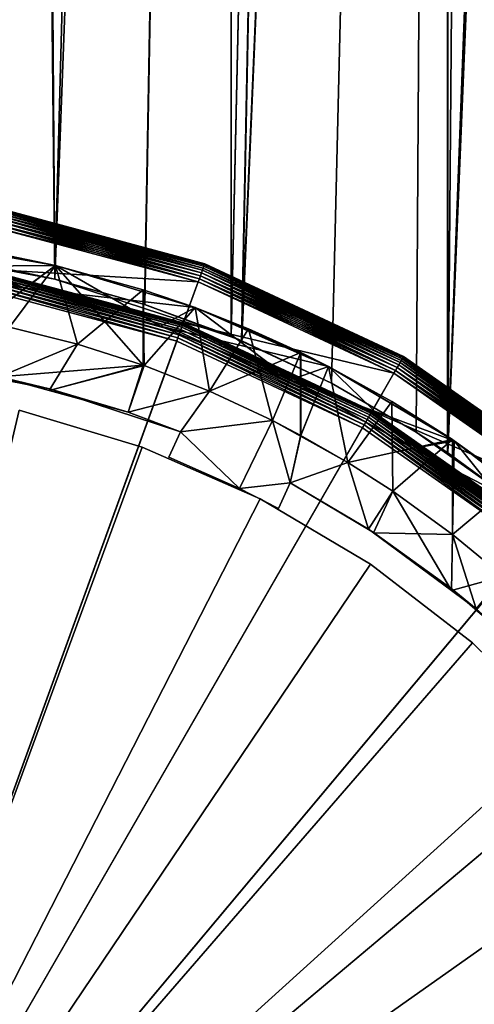
# Model space of a CAD drawing. Extents: x -30 to 30, y -92.7 to -2.5.
# Drawn here: x 2.5 to 7.2, y -67.9 to -57.8 of the extents above; entities that cross this region are included whole.
import ezdxf

# ---------------------------------------------------------------- set-up
doc = ezdxf.new("R2010")
doc.units = 0
for name, color, linetype in [('L1', 7, 'CONTINUOUS'), ('L3', 7, 'CONTINUOUS'), ('L4', 7, 'CONTINUOUS'), ('L7', 7, 'CONTINUOUS')]:
    doc.layers.add(name, color=color, linetype=linetype)

msp = doc.modelspace()

# ---------------------------------------------------------------- linework, layer by layer
at = {"layer": 'L1', "color": 7}
for points in [[(2.895474, -60.44279, 16.49784), (2.536415, -11.8, 16.55684), (2.382197, -60.34725, 16.56798)], [(2.382197, -60.34725, 16.56798), (2.536415, -11.8, 16.55684), (2.383055, -11.8, 16.57244)], [(2.383773, -60.33128, -16.57951), (2.383055, -11.8, -16.57244), (2.895474, -60.44279, -16.49784)], [(2.895474, -60.44279, -16.49784), (2.383055, -11.8, -16.57244), (2.536415, -11.8, -16.55684)], [(2.895474, -60.44279, -16.49784), (2.536415, -11.8, -16.55684), (4.19843, -11.8, -16.21529)], [(2.895474, -60.44279, 16.49784), (4.19843, -11.8, 16.21529), (2.536415, -11.8, 16.55684)], [(4.19843, -11.8, -16.21529), (4.713436, -11.8, -16.05371), (2.895474, -60.44279, -16.49784)], [(4.713436, -11.8, -16.05371), (3.821661, -60.70361, -16.3082), (2.895474, -60.44279, -16.49784)], [(4.713436, -11.8, 16.05371), (4.19843, -11.8, 16.21529), (2.895474, -60.44279, 16.49784)], [(2.895474, -60.44279, 16.49784), (3.825057, -60.70471, 16.3074), (4.713436, -11.8, 16.05371)], [(4.713436, -11.8, -16.05371), (4.71902, -61.03306, -16.07151), (3.821661, -60.70361, -16.3082)], [(4.713436, -11.8, 16.05371), (3.825057, -60.70471, 16.3074), (4.718209, -61.03758, 16.06848)], [(5.817363, -11.8, -15.70735), (4.71902, -61.03306, -16.07151), (4.713436, -11.8, -16.05371)], [(4.713436, -11.8, 16.05371), (4.718209, -61.03758, 16.06848), (5.817363, -11.8, 15.70735)], [(5.817363, -11.8, 15.70735), (4.718209, -61.03758, 16.06848), (4.827726, -61.0784, 16.03919)], [(5.817363, -11.8, -15.70735), (4.825666, -61.08282, -16.03638), (4.71902, -61.03306, -16.07151)], [(6.951476, -11.8, -15.22066), (5.756985, -61.51742, -15.72958), (4.825666, -61.08282, -16.03638)], [(6.951476, -11.8, -15.22066), (4.825666, -61.08282, -16.03638), (5.817363, -11.8, -15.70735)], [(5.817363, -11.8, 15.70735), (4.827726, -61.0784, 16.03919), (6.951476, -11.8, 15.22066)], [(6.951476, -11.8, 15.22066), (4.827726, -61.0784, 16.03919), (5.754274, -61.516, 15.73057)], [(6.951476, -11.8, 15.22066), (5.754274, -61.516, 15.73057), (6.630067, -62.02134, 15.38196)], [(6.630067, -62.02134, -15.38196), (5.756985, -61.51742, -15.72958), (6.951476, -11.8, -15.22066)], [(6.951476, -11.8, -15.22066), (6.954835, -62.24986, -15.22916), (6.630067, -62.02134, -15.38196)], [(6.958202, -62.23631, 15.23634), (6.951476, -11.8, 15.22066), (6.630067, -62.02134, 15.38196)], [(7.376602, -11.8, -15.03823), (7.624058, -62.72075, -14.9143), (6.951476, -11.8, -15.22066)], [(6.951476, -11.8, -15.22066), (7.624058, -62.72075, -14.9143), (6.954835, -62.24986, -15.22916)], [(6.958202, -62.23631, 15.23634), (7.376602, -11.8, 15.03823), (6.951476, -11.8, 15.22066)], [(8.860148, -11.8, 14.21479), (7.376602, -11.8, 15.03823), (6.958202, -62.23631, 15.23634)], [(8.860148, -11.8, 14.21479), (6.958202, -62.23631, 15.23634), (9.049949, -11.8, 14.08269)], [(9.049949, -11.8, 14.08269), (6.958202, -62.23631, 15.23634), (7.624446, -62.72105, 14.9141)], [(2.383773, -60.33128, -16.57951), (2.895474, -60.44279, 16.49784), (2.382197, -60.34725, 16.56798)], [(2.895474, -60.44279, -16.49784), (2.895474, -60.44279, 16.49784), (2.383773, -60.33128, -16.57951)], [(2.895474, -60.44279, -16.49784), (3.821661, -60.70361, -16.3082), (4.718209, -61.03758, 16.06848)], [(4.718209, -61.03758, 16.06848), (3.825057, -60.70471, 16.3074), (2.895474, -60.44279, -16.49784)], [(2.895474, -60.44279, -16.49784), (3.825057, -60.70471, 16.3074), (2.895474, -60.44279, 16.49784)], [(4.718209, -61.03758, 16.06848), (3.821661, -60.70361, -16.3082), (4.71902, -61.03306, -16.07151)], [(4.718209, -61.03758, 16.06848), (4.71902, -61.03306, -16.07151), (4.827726, -61.0784, 16.03919)], [(4.827726, -61.0784, 16.03919), (4.71902, -61.03306, -16.07151), (4.825666, -61.08282, -16.03638)], [(4.827726, -61.0784, 16.03919), (4.825666, -61.08282, -16.03638), (5.754274, -61.516, 15.73057)], [(5.754274, -61.516, 15.73057), (4.825666, -61.08282, -16.03638), (5.756985, -61.51742, -15.72958)], [(5.754274, -61.516, 15.73057), (5.756985, -61.51742, -15.72958), (6.630067, -62.02134, 15.38196)], [(6.630067, -62.02134, 15.38196), (5.756985, -61.51742, -15.72958), (6.630067, -62.02134, -15.38196)], [(6.954835, -62.24986, -15.22916), (6.958202, -62.23631, 15.23634), (6.630067, -62.02134, 15.38196)], [(6.630067, -62.02134, 15.38196), (6.630067, -62.02134, -15.38196), (6.954835, -62.24986, -15.22916)], [(6.954835, -62.24986, -15.22916), (7.624446, -62.72105, 14.9141), (6.958202, -62.23631, 15.23634)], [(7.624058, -62.72075, -14.9143), (7.624446, -62.72105, 14.9141), (6.954835, -62.24986, -15.22916)]]:
    msp.add_3dface(points, dxfattribs=at)
at = {"layer": 'L3', "color": 7}
for points in [[(4.430258, -60.32797, 16.82144), (2.24502, -59.76786, 16.79679), (2.249301, -59.74358, 16.82144)], [(4.421827, -60.35113, 230.7032), (2.249301, -59.74358, 230.6785), (2.24502, -59.76786, 230.7032)], [(4.437097, -60.30918, 16.85), (2.249301, -59.74358, 16.82144), (2.252773, -59.72389, 16.85)], [(4.430258, -60.32797, 230.6785), (2.252773, -59.72389, 230.65), (2.249301, -59.74358, 230.6785)], [(4.437097, -60.30918, 16.85), (4.430258, -60.32797, 16.82144), (2.249301, -59.74358, 16.82144)], [(4.421827, -60.35113, 230.7032), (4.430258, -60.32797, 230.6785), (2.249301, -59.74358, 230.6785)], [(4.442137, -60.29533, 16.8816), (2.252773, -59.72389, 16.85), (2.255332, -59.70938, 16.8816)], [(4.437097, -60.30918, 230.65), (2.255332, -59.70938, 230.6184), (2.252773, -59.72389, 230.65)], [(4.442137, -60.29533, 16.8816), (4.437097, -60.30918, 16.85), (2.252773, -59.72389, 16.85)], [(4.430258, -60.32797, 230.6785), (4.437097, -60.30918, 230.65), (2.252773, -59.72389, 230.65)], [(4.445223, -60.28685, 16.91527), (2.255332, -59.70938, 16.8816), (2.256899, -59.70049, 16.91527)], [(4.442137, -60.29533, 230.6184), (2.256899, -59.70049, 230.5847), (2.255332, -59.70938, 230.6184)], [(4.445223, -60.28685, 16.91527), (4.442137, -60.29533, 16.8816), (2.255332, -59.70938, 16.8816)], [(4.437097, -60.30918, 230.65), (4.442137, -60.29533, 230.6184), (2.255332, -59.70938, 230.6184)], [(4.446262, -60.284, 16.95), (2.256899, -59.70049, 16.91527), (2.257426, -59.6975, 16.95)], [(4.445223, -60.28685, 230.5847), (2.257426, -59.6975, 230.55), (2.256899, -59.70049, 230.5847)], [(4.446262, -60.284, 16.95), (4.445223, -60.28685, 16.91527), (2.256899, -59.70049, 16.91527)], [(4.442137, -60.29533, 230.6184), (4.445223, -60.28685, 230.5847), (2.256899, -59.70049, 230.5847)], [(2.257426, -59.6975, 16.95), (2.257426, -59.6975, 230.55), (4.446262, -60.284, 230.55)], [(2.257426, -59.6975, 16.95), (4.446262, -60.284, 230.55), (4.446262, -60.284, 16.95)], [(4.445223, -60.28685, 230.5847), (4.446262, -60.284, 230.55), (2.257426, -59.6975, 230.55)], [(4.389736, -60.4393, 16.75304), (2.222697, -59.89446, 16.75), (2.228727, -59.86026, 16.75304)], [(4.377858, -60.47193, 230.75), (2.228727, -59.86026, 230.747), (2.222697, -59.89446, 230.75)], [(4.401254, -60.40766, 16.76206), (2.228727, -59.86026, 16.75304), (2.234575, -59.8271, 16.76206)], [(4.389736, -60.4393, 230.747), (2.234575, -59.8271, 230.7379), (2.228727, -59.86026, 230.747)], [(4.401254, -60.40766, 16.76206), (4.389736, -60.4393, 16.75304), (2.228727, -59.86026, 16.75304)], [(4.377858, -60.47193, 230.75), (4.389736, -60.4393, 230.747), (2.228727, -59.86026, 230.747)], [(4.41206, -60.37797, 16.77679), (2.234575, -59.8271, 16.76206), (2.240062, -59.79598, 16.77679)], [(4.401254, -60.40766, 230.7379), (2.240062, -59.79598, 230.7232), (2.234575, -59.8271, 230.7379)], [(4.41206, -60.37797, 16.77679), (4.401254, -60.40766, 16.76206), (2.234575, -59.8271, 16.76206)], [(4.389736, -60.4393, 230.747), (4.401254, -60.40766, 230.7379), (2.234575, -59.8271, 230.7379)], [(4.421827, -60.35113, 16.79679), (2.240062, -59.79598, 16.77679), (2.24502, -59.76786, 16.79679)], [(4.41206, -60.37797, 230.7232), (2.24502, -59.76786, 230.7032), (2.240062, -59.79598, 230.7232)], [(4.421827, -60.35113, 16.79679), (4.41206, -60.37797, 16.77679), (2.240062, -59.79598, 16.77679)], [(4.401254, -60.40766, 230.7379), (4.41206, -60.37797, 230.7232), (2.240062, -59.79598, 230.7232)], [(4.430258, -60.32797, 16.82144), (4.421827, -60.35113, 16.79679), (2.24502, -59.76786, 16.79679)], [(4.41206, -60.37797, 230.7232), (4.421827, -60.35113, 230.7032), (2.24502, -59.76786, 230.7032)], [(2.222697, -59.89446, 16.75), (4.377858, -60.47193, 16.75), (0, -72.5, 16.75)], [(2.144555, -60.33763, 230.75), (4.377858, -60.47193, 230.75), (2.222697, -59.89446, 230.75)], [(4.389736, -60.4393, 16.75304), (4.377858, -60.47193, 16.75), (2.222697, -59.89446, 16.75)], [(4.207945, -60.93876, 230.9785), (2.139902, -60.36401, 230.95), (2.13643, -60.3837, 230.9785)], [(4.214785, -60.91997, 230.95), (2.142461, -60.3495, 230.9184), (2.139902, -60.36401, 230.95)], [(4.207945, -60.93876, 230.9785), (4.214785, -60.91997, 230.95), (2.139902, -60.36401, 230.95)], [(4.219824, -60.90613, 230.9184), (2.144027, -60.34062, 230.8847), (2.142461, -60.3495, 230.9184)], [(4.214785, -60.91997, 230.95), (4.219824, -60.90613, 230.9184), (2.142461, -60.3495, 230.9184)], [(4.222909, -60.89765, 230.8847), (2.144555, -60.33763, 230.85), (2.144027, -60.34062, 230.8847)], [(4.219824, -60.90613, 230.9184), (4.222909, -60.89765, 230.8847), (2.144027, -60.34062, 230.8847)], [(4.223949, -60.89479, 230.75), (4.377858, -60.47193, 230.75), (2.144555, -60.33763, 230.75)], [(2.144555, -60.33763, 230.75), (2.144555, -60.33763, 230.85), (4.223949, -60.89479, 230.85)], [(2.144555, -60.33763, 230.75), (4.223949, -60.89479, 230.85), (4.223949, -60.89479, 230.75)], [(4.222909, -60.89765, 230.8847), (4.223949, -60.89479, 230.85), (2.144555, -60.33763, 230.85)], [(6.464279, -61.30354, 16.79679), (4.41206, -60.37797, 16.77679), (4.421827, -60.35113, 16.79679)], [(6.45, -61.32827, 230.7232), (4.421827, -60.35113, 230.7032), (4.41206, -60.37797, 230.7232)], [(6.476604, -61.28219, 16.82144), (4.421827, -60.35113, 16.79679), (4.430258, -60.32797, 16.82144)], [(6.464279, -61.30354, 230.7032), (4.430258, -60.32797, 230.6785), (4.421827, -60.35113, 230.7032)], [(6.476604, -61.28219, 16.82144), (6.464279, -61.30354, 16.79679), (4.421827, -60.35113, 16.79679)], [(6.45, -61.32827, 230.7232), (6.464279, -61.30354, 230.7032), (4.421827, -60.35113, 230.7032)], [(6.486603, -61.26488, 16.85), (4.430258, -60.32797, 16.82144), (4.437097, -60.30918, 16.85)], [(6.476604, -61.28219, 230.6785), (4.437097, -60.30918, 230.65), (4.430258, -60.32797, 230.6785)], [(6.486603, -61.26488, 16.85), (6.476604, -61.28219, 16.82144), (4.430258, -60.32797, 16.82144)], [(6.464279, -61.30354, 230.7032), (6.476604, -61.28219, 230.6785), (4.430258, -60.32797, 230.6785)], [(6.493969, -61.25212, 16.8816), (4.437097, -60.30918, 16.85), (4.442137, -60.29533, 16.8816)], [(6.486603, -61.26488, 230.65), (4.442137, -60.29533, 230.6184), (4.437097, -60.30918, 230.65)], [(6.493969, -61.25212, 16.8816), (6.486603, -61.26488, 16.85), (4.437097, -60.30918, 16.85)], [(6.476604, -61.28219, 230.6785), (6.486603, -61.26488, 230.65), (4.437097, -60.30918, 230.65)], [(6.498481, -61.2443, 16.91527), (4.442137, -60.29533, 16.8816), (4.445223, -60.28685, 16.91527)], [(6.493969, -61.25212, 230.6184), (4.445223, -60.28685, 230.5847), (4.442137, -60.29533, 230.6184)], [(6.498481, -61.2443, 16.91527), (6.493969, -61.25212, 16.8816), (4.442137, -60.29533, 16.8816)], [(6.486603, -61.26488, 230.65), (6.493969, -61.25212, 230.6184), (4.442137, -60.29533, 230.6184)], [(6.5, -61.24167, 16.95), (4.445223, -60.28685, 16.91527), (4.446262, -60.284, 16.95)], [(6.498481, -61.2443, 230.5847), (4.446262, -60.284, 230.55), (4.445223, -60.28685, 230.5847)], [(6.5, -61.24167, 16.95), (6.498481, -61.2443, 16.91527), (4.445223, -60.28685, 16.91527)], [(6.493969, -61.25212, 230.6184), (6.498481, -61.2443, 230.5847), (4.445223, -60.28685, 230.5847)], [(4.446262, -60.284, 16.95), (4.446262, -60.284, 230.55), (6.5, -61.24167, 230.55)], [(4.446262, -60.284, 16.95), (6.5, -61.24167, 230.55), (6.5, -61.24167, 16.95)], [(6.498481, -61.2443, 230.5847), (6.5, -61.24167, 230.55), (4.446262, -60.284, 230.55)], [(0, -72.5, 16.75), (4.377858, -60.47193, 16.75), (6.4, -61.41488, 16.75)], [(4.167423, -61.0501, 231.047), (2.121704, -60.46722, 231.0379), (2.115856, -60.50038, 231.047)], [(4.17894, -61.01846, 231.0379), (2.12719, -60.4361, 231.0232), (2.121704, -60.46722, 231.0379)], [(4.167423, -61.0501, 231.047), (4.17894, -61.01846, 231.0379), (2.121704, -60.46722, 231.0379)], [(4.189747, -60.98877, 231.0232), (2.132149, -60.40798, 231.0032), (2.12719, -60.4361, 231.0232)], [(4.17894, -61.01846, 231.0379), (4.189747, -60.98877, 231.0232), (2.12719, -60.4361, 231.0232)], [(4.199514, -60.96193, 231.0032), (2.13643, -60.3837, 230.9785), (2.132149, -60.40798, 231.0032)], [(4.189747, -60.98877, 231.0232), (4.199514, -60.96193, 231.0032), (2.132149, -60.40798, 231.0032)], [(4.199514, -60.96193, 231.0032), (4.207945, -60.93876, 230.9785), (2.13643, -60.3837, 230.9785)], [(4.223949, -60.89479, 230.75), (6.4, -61.41488, 230.75), (4.377858, -60.47193, 230.75)], [(6.417365, -61.3848, 16.75304), (4.377858, -60.47193, 16.75), (4.389736, -60.4393, 16.75304)], [(6.4, -61.41488, 230.75), (4.389736, -60.4393, 230.747), (4.377858, -60.47193, 230.75)], [(6.417365, -61.3848, 16.75304), (6.4, -61.41488, 16.75), (4.377858, -60.47193, 16.75)], [(6.434202, -61.35564, 16.76206), (4.389736, -60.4393, 16.75304), (4.401254, -60.40766, 16.76206)], [(6.417365, -61.3848, 230.747), (4.401254, -60.40766, 230.7379), (4.389736, -60.4393, 230.747)], [(6.434202, -61.35564, 16.76206), (6.417365, -61.3848, 16.75304), (4.389736, -60.4393, 16.75304)], [(6.4, -61.41488, 230.75), (6.417365, -61.3848, 230.747), (4.389736, -60.4393, 230.747)], [(6.45, -61.32827, 16.77679), (4.401254, -60.40766, 16.76206), (4.41206, -60.37797, 16.77679)], [(6.434202, -61.35564, 230.7379), (4.41206, -60.37797, 230.7232), (4.401254, -60.40766, 230.7379)], [(6.45, -61.32827, 16.77679), (6.434202, -61.35564, 16.76206), (4.401254, -60.40766, 16.76206)], [(6.417365, -61.3848, 230.747), (6.434202, -61.35564, 230.7379), (4.401254, -60.40766, 230.7379)], [(6.464279, -61.30354, 16.79679), (6.45, -61.32827, 16.77679), (4.41206, -60.37797, 16.77679)], [(6.434202, -61.35564, 230.7379), (6.45, -61.32827, 230.7232), (4.41206, -60.37797, 230.7232)], [(4.155545, -61.08274, 231.05), (2.109825, -60.53459, 231.05), (0, -72.5, 231.05)], [(4.155545, -61.08274, 231.05), (2.115856, -60.50038, 231.047), (2.109825, -60.53459, 231.05)], [(4.155545, -61.08274, 231.05), (4.167423, -61.0501, 231.047), (2.115856, -60.50038, 231.047)], [(6.125, -61.89119, 231.0232), (4.199514, -60.96193, 231.0032), (4.189747, -60.98877, 231.0232)], [(6.139279, -61.86646, 231.0032), (4.207945, -60.93876, 230.9785), (4.199514, -60.96193, 231.0032)], [(6.125, -61.89119, 231.0232), (6.139279, -61.86646, 231.0032), (4.199514, -60.96193, 231.0032)], [(6.151604, -61.84511, 230.9785), (4.214785, -60.91997, 230.95), (4.207945, -60.93876, 230.9785)], [(6.139279, -61.86646, 231.0032), (6.151604, -61.84511, 230.9785), (4.207945, -60.93876, 230.9785)], [(6.161603, -61.82779, 230.95), (4.219824, -60.90613, 230.9184), (4.214785, -60.91997, 230.95)], [(6.151604, -61.84511, 230.9785), (6.161603, -61.82779, 230.95), (4.214785, -60.91997, 230.95)], [(6.168969, -61.81503, 230.9184), (4.222909, -60.89765, 230.8847), (4.219824, -60.90613, 230.9184)], [(6.161603, -61.82779, 230.95), (6.168969, -61.81503, 230.9184), (4.219824, -60.90613, 230.9184)], [(6.173481, -61.80722, 230.8847), (4.223949, -60.89479, 230.85), (4.222909, -60.89765, 230.8847)], [(6.168969, -61.81503, 230.9184), (6.173481, -61.80722, 230.8847), (4.222909, -60.89765, 230.8847)], [(6.175, -61.80459, 230.75), (6.4, -61.41488, 230.75), (4.223949, -60.89479, 230.75)], [(4.223949, -60.89479, 230.75), (4.223949, -60.89479, 230.85), (6.175, -61.80459, 230.85)], [(4.223949, -60.89479, 230.75), (6.175, -61.80459, 230.85), (6.175, -61.80459, 230.75)], [(6.173481, -61.80722, 230.8847), (6.175, -61.80459, 230.85), (4.223949, -60.89479, 230.85)], [(0, -72.5, 231.05), (6.075, -61.97779, 231.05), (4.155545, -61.08274, 231.05)], [(6.075, -61.97779, 231.05), (4.167423, -61.0501, 231.047), (4.155545, -61.08274, 231.05)], [(6.092365, -61.94771, 231.047), (4.17894, -61.01846, 231.0379), (4.167423, -61.0501, 231.047)], [(6.075, -61.97779, 231.05), (6.092365, -61.94771, 231.047), (4.167423, -61.0501, 231.047)], [(6.109202, -61.91855, 231.0379), (4.189747, -60.98877, 231.0232), (4.17894, -61.01846, 231.0379)], [(6.092365, -61.94771, 231.047), (6.109202, -61.91855, 231.0379), (4.17894, -61.01846, 231.0379)], [(6.109202, -61.91855, 231.0379), (6.125, -61.89119, 231.0232), (4.189747, -60.98877, 231.0232)], [(8.326163, -62.57727, 16.82144), (6.464279, -61.30354, 16.79679), (6.476604, -61.28219, 16.82144)], [(8.310316, -62.59615, 230.7032), (6.476604, -61.28219, 230.6785), (6.464279, -61.30354, 230.7032)], [(8.339016, -62.56195, 16.85), (6.476604, -61.28219, 16.82144), (6.486603, -61.26488, 16.85)], [(8.326163, -62.57727, 230.6785), (6.486603, -61.26488, 230.65), (6.476604, -61.28219, 230.6785)], [(8.339016, -62.56195, 16.85), (8.326163, -62.57727, 16.82144), (6.476604, -61.28219, 16.82144)], [(8.310316, -62.59615, 230.7032), (8.326163, -62.57727, 230.6785), (6.476604, -61.28219, 230.6785)], [(8.348486, -62.55066, 16.8816), (6.486603, -61.26488, 16.85), (6.493969, -61.25212, 16.8816)], [(8.339016, -62.56195, 230.65), (6.493969, -61.25212, 230.6184), (6.486603, -61.26488, 230.65)], [(8.348486, -62.55066, 16.8816), (8.339016, -62.56195, 16.85), (6.486603, -61.26488, 16.85)], [(8.326163, -62.57727, 230.6785), (8.339016, -62.56195, 230.65), (6.486603, -61.26488, 230.65)], [(8.354286, -62.54375, 16.91527), (6.493969, -61.25212, 16.8816), (6.498481, -61.2443, 16.91527)], [(8.348486, -62.55066, 230.6184), (6.498481, -61.2443, 230.5847), (6.493969, -61.25212, 230.6184)], [(8.354286, -62.54375, 16.91527), (8.348486, -62.55066, 16.8816), (6.493969, -61.25212, 16.8816)], [(8.339016, -62.56195, 230.65), (8.348486, -62.55066, 230.6184), (6.493969, -61.25212, 230.6184)], [(8.356239, -62.54143, 16.95), (6.498481, -61.2443, 16.91527), (6.5, -61.24167, 16.95)], [(8.354286, -62.54375, 230.5847), (6.5, -61.24167, 230.55), (6.498481, -61.2443, 230.5847)], [(8.356239, -62.54143, 16.95), (8.354286, -62.54375, 16.91527), (6.498481, -61.2443, 16.91527)], [(8.348486, -62.55066, 230.6184), (8.354286, -62.54375, 230.5847), (6.498481, -61.2443, 230.5847)], [(6.5, -61.24167, 16.95), (6.5, -61.24167, 230.55), (8.356239, -62.54143, 230.55)], [(6.5, -61.24167, 16.95), (8.356239, -62.54143, 230.55), (8.356239, -62.54143, 16.95)], [(8.354286, -62.54375, 230.5847), (8.356239, -62.54143, 230.55), (6.5, -61.24167, 230.55)], [(8.250006, -62.66803, 16.75304), (6.4, -61.41488, 16.75), (6.417365, -61.3848, 16.75304)], [(8.227682, -62.69463, 230.75), (6.417365, -61.3848, 230.747), (6.4, -61.41488, 230.75)], [(8.27165, -62.64223, 16.76206), (6.417365, -61.3848, 16.75304), (6.434202, -61.35564, 16.76206)], [(8.250006, -62.66803, 230.747), (6.434202, -61.35564, 230.7379), (6.417365, -61.3848, 230.747)], [(8.27165, -62.64223, 16.76206), (8.250006, -62.66803, 16.75304), (6.417365, -61.3848, 16.75304)], [(8.227682, -62.69463, 230.75), (8.250006, -62.66803, 230.747), (6.417365, -61.3848, 230.747)], [(8.29196, -62.61802, 16.77679), (6.434202, -61.35564, 16.76206), (6.45, -61.32827, 16.77679)], [(8.27165, -62.64223, 230.7379), (6.45, -61.32827, 230.7232), (6.434202, -61.35564, 230.7379)], [(8.29196, -62.61802, 16.77679), (8.27165, -62.64223, 16.76206), (6.434202, -61.35564, 16.76206)], [(8.250006, -62.66803, 230.747), (8.27165, -62.64223, 230.7379), (6.434202, -61.35564, 230.7379)], [(8.310316, -62.59615, 16.79679), (6.45, -61.32827, 16.77679), (6.464279, -61.30354, 16.79679)], [(8.29196, -62.61802, 230.7232), (6.464279, -61.30354, 230.7032), (6.45, -61.32827, 230.7232)], [(8.310316, -62.59615, 16.79679), (8.29196, -62.61802, 16.77679), (6.45, -61.32827, 16.77679)], [(8.27165, -62.64223, 230.7379), (8.29196, -62.61802, 230.7232), (6.45, -61.32827, 230.7232)], [(8.326163, -62.57727, 16.82144), (8.310316, -62.59615, 16.79679), (6.464279, -61.30354, 16.79679)], [(8.29196, -62.61802, 230.7232), (8.310316, -62.59615, 230.7032), (6.464279, -61.30354, 230.7032)], [(0, -72.5, 16.75), (6.4, -61.41488, 16.75), (8.227682, -62.69463, 16.75)], [(6.175, -61.80459, 230.75), (8.227682, -62.69463, 230.75), (6.4, -61.41488, 230.75)], [(8.250006, -62.66803, 16.75304), (8.227682, -62.69463, 16.75), (6.4, -61.41488, 16.75)], [(7.853839, -63.14016, 231.0379), (6.125, -61.89119, 231.0232), (6.109202, -61.91855, 231.0379)], [(7.874148, -63.11595, 231.0232), (6.139279, -61.86646, 231.0032), (6.125, -61.89119, 231.0232)], [(7.853839, -63.14016, 231.0379), (7.874148, -63.11595, 231.0232), (6.125, -61.89119, 231.0232)], [(7.892504, -63.09408, 231.0032), (6.151604, -61.84511, 230.9785), (6.139279, -61.86646, 231.0032)], [(7.874148, -63.11595, 231.0232), (7.892504, -63.09408, 231.0032), (6.139279, -61.86646, 231.0032)], [(7.90835, -63.07519, 230.9785), (6.161603, -61.82779, 230.95), (6.151604, -61.84511, 230.9785)], [(7.892504, -63.09408, 231.0032), (7.90835, -63.07519, 230.9785), (6.151604, -61.84511, 230.9785)], [(7.921204, -63.05987, 230.95), (6.168969, -61.81503, 230.9184), (6.161603, -61.82779, 230.95)], [(7.90835, -63.07519, 230.9785), (7.921204, -63.05987, 230.95), (6.161603, -61.82779, 230.95)], [(7.930674, -63.04859, 230.9184), (6.173481, -61.80722, 230.8847), (6.168969, -61.81503, 230.9184)], [(7.921204, -63.05987, 230.95), (7.930674, -63.04859, 230.9184), (6.168969, -61.81503, 230.9184)], [(7.936474, -63.04168, 230.8847), (6.175, -61.80459, 230.85), (6.173481, -61.80722, 230.8847)], [(7.930674, -63.04859, 230.9184), (7.936474, -63.04168, 230.8847), (6.173481, -61.80722, 230.8847)], [(7.938427, -63.03935, 230.75), (8.227682, -62.69463, 230.75), (6.175, -61.80459, 230.75)], [(6.175, -61.80459, 230.75), (6.175, -61.80459, 230.85), (7.938427, -63.03935, 230.85)], [(6.175, -61.80459, 230.75), (7.938427, -63.03935, 230.85), (7.938427, -63.03935, 230.75)], [(7.936474, -63.04168, 230.8847), (7.938427, -63.03935, 230.85), (6.175, -61.80459, 230.85)], [(0, -72.5, 231.05), (7.809869, -63.19256, 231.05), (6.075, -61.97779, 231.05)], [(7.809869, -63.19256, 231.05), (6.092365, -61.94771, 231.047), (6.075, -61.97779, 231.05)], [(7.832193, -63.16596, 231.047), (6.109202, -61.91855, 231.0379), (6.092365, -61.94771, 231.047)], [(7.809869, -63.19256, 231.05), (7.832193, -63.16596, 231.047), (6.092365, -61.94771, 231.047)], [(7.832193, -63.16596, 231.047), (7.853839, -63.14016, 231.0379), (6.109202, -61.91855, 231.0379)], [(8.227682, -62.69463, 16.75), (9.805369, -64.27232, 16.75), (0, -72.5, 16.75)], [(9.30744, -64.69013, 231.05), (7.809869, -63.19256, 231.05), (0, -72.5, 231.05)], [(0, -72.5, 16.75), (9.805369, -64.27232, 16.75), (11.08513, -66.1, 16.75)], [(0, -72.5, 231.05), (10.52221, -66.425, 231.05), (9.30744, -64.69013, 231.05)], [(0, -72.5, 16.75), (11.08513, -66.1, 16.75), (12.02807, -68.12214, 16.75)], [(0, -72.5, 231.05), (11.41727, -68.34446, 231.05), (10.52221, -66.425, 231.05)]]:
    msp.add_3dface(points, dxfattribs=at)
at = {"layer": 'L4', "color": 7}
for points in [[(2.528003, -61.79443, -13.00421), (3.799985, -62.1772, -13.00421), (0, -72.5, -13.00421)], [(0, -72.5, 17.99579), (3.799985, -62.1772, 17.99579), (2.528003, -61.79443, 17.99579)], [(3.799985, -62.1772, 17.99579), (3.799985, -62.1772, -13.00421), (2.528003, -61.79443, -13.00421)], [(3.799985, -62.1772, 17.99579), (2.528003, -61.79443, -13.00421), (2.528003, -61.79443, 17.99579)], [(0, -72.5, -13.00421), (3.799985, -62.1772, -13.00421), (5.016554, -62.71051, -13.00421)], [(5.016554, -62.71051, 17.99579), (3.799985, -62.1772, 17.99579), (0, -72.5, 17.99579)], [(5.016554, -62.71051, 17.99579), (5.016554, -62.71051, -13.00421), (3.799985, -62.1772, -13.00421)], [(5.016554, -62.71051, 17.99579), (3.799985, -62.1772, -13.00421), (3.799985, -62.1772, 17.99579)], [(0, -72.5, -13.00421), (5.016554, -62.71051, -13.00421), (6.159971, -63.38656, -13.00421)], [(0, -72.5, 17.99579), (6.159971, -63.38656, 17.99579), (5.016554, -62.71051, 17.99579)], [(6.159971, -63.38656, 17.99579), (6.159971, -63.38656, -13.00421), (5.016554, -62.71051, -13.00421)], [(6.159971, -63.38656, 17.99579), (5.016554, -62.71051, -13.00421), (5.016554, -62.71051, 17.99579)], [(6.159971, -63.38656, -13.00421), (7.213561, -64.19551, -13.00421), (0, -72.5, -13.00421)], [(0, -72.5, 17.99579), (7.213561, -64.19551, 17.99579), (6.159971, -63.38656, 17.99579)], [(7.213561, -64.19551, 17.99579), (7.213561, -64.19551, -13.00421), (6.159971, -63.38656, -13.00421)], [(7.213561, -64.19551, 17.99579), (6.159971, -63.38656, -13.00421), (6.159971, -63.38656, 17.99579)], [(0, -72.5, -13.00421), (7.213561, -64.19551, -13.00421), (8.161962, -65.12556, -13.00421)], [(8.161962, -65.12556, 17.99579), (7.213561, -64.19551, 17.99579), (0, -72.5, 17.99579)], [(8.161962, -65.12556, 17.99579), (8.161962, -65.12556, -13.00421), (7.213561, -64.19551, -13.00421)], [(8.161962, -65.12556, 17.99579), (7.213561, -64.19551, -13.00421), (7.213561, -64.19551, 17.99579)], [(0, -72.5, -13.00421), (8.161962, -65.12556, -13.00421), (8.991342, -66.16315, -13.00421)], [(0, -72.5, 17.99579), (8.991342, -66.16315, 17.99579), (8.161962, -65.12556, 17.99579)], [(8.991342, -66.16315, -13.00421), (9.68961, -67.29313, -13.00421), (0, -72.5, -13.00421)], [(0, -72.5, 17.99579), (9.68961, -67.29313, 17.99579), (8.991342, -66.16315, 17.99579)], [(0, -72.5, -13.00421), (9.68961, -67.29313, -13.00421), (10.24658, -68.49905, -13.00421)], [(10.24658, -68.49905, 17.99579), (9.68961, -67.29313, 17.99579), (0, -72.5, 17.99579)]]:
    msp.add_3dface(points, dxfattribs=at)
at = {"layer": 'L7', "color": 250}
for points in [[(1.148142, -60.31397, 7.214536), (1.417345, -60.04035, 7.214536), (2.585766, -60.53625, 7.214536)], [(1.148142, -60.31397, -6.785464), (2.902373, -60.3005, -6.785464), (1.417345, -60.04035, -6.785464)], [(1.417345, -60.04035, 7.214536), (2.135655, -60.1432, 16.07116), (2.902373, -60.3005, 7.214536)], [(2.585766, -60.53625, 7.214536), (1.417345, -60.04035, 7.214536), (2.902373, -60.3005, 7.214536)], [(2.902373, -60.3005, -6.785464), (2.135655, -60.1432, -15.64209), (1.417345, -60.04035, -6.785464)], [(2.902373, -60.3005, 7.214536), (2.135655, -60.1432, 16.07116), (2.902373, -60.3005, 15.94881)], [(2.902373, -60.3005, -6.785464), (2.902373, -60.3005, -15.51974), (2.135655, -60.1432, -15.64209)], [(2.135655, -60.1432, 16.07116), (2.135746, -60.87775, 16.07116), (2.902373, -60.3005, 15.94881)], [(2.902373, -60.3005, -15.51974), (2.427144, -60.9373, -15.60008), (2.135655, -60.1432, -15.64209)], [(2.585766, -60.53625, -6.785464), (2.902373, -60.3005, -6.785464), (1.148142, -60.31397, -6.785464)], [(1.148142, -60.31397, -6.785464), (1.148142, -60.31397, 7.214536), (2.585766, -60.53625, 7.214536)], [(1.148142, -60.31397, -6.785464), (2.585766, -60.53625, 7.214536), (2.585766, -60.53625, -6.785464)], [(2.135746, -60.87775, 16.07116), (2.427144, -60.9373, 16.02915), (2.902373, -60.3005, 15.94881)], [(2.902373, -60.3005, 15.94881), (2.427144, -60.9373, 16.02915), (3.129054, -61.11381, 15.90531)], [(2.902373, -60.3005, -15.51974), (3.128609, -61.11369, -15.47632), (2.427144, -60.9373, -15.60008)], [(2.585766, -60.53625, 7.214536), (2.902373, -60.3005, 7.214536), (3.986866, -60.92751, 7.214536)], [(2.585766, -60.53625, -6.785464), (4.34545, -60.73698, -6.785464), (2.902373, -60.3005, -6.785464)], [(2.902373, -60.3005, 7.214536), (3.808069, -60.55219, 15.7544), (4.34545, -60.73698, 7.214536)], [(2.902373, -60.3005, 7.214536), (2.902373, -60.3005, 15.94881), (3.808069, -60.55219, 15.7544)], [(3.986866, -60.92751, 7.214536), (2.902373, -60.3005, 7.214536), (4.34545, -60.73698, 7.214536)], [(4.34545, -60.73698, -6.785464), (3.808069, -60.55219, -15.32533), (2.902373, -60.3005, -6.785464)], [(2.902373, -60.3005, -6.785464), (3.808069, -60.55219, -15.32533), (2.902373, -60.3005, -15.51974)], [(2.902373, -60.3005, 15.94881), (3.129054, -61.11381, 15.90531), (3.808069, -60.55219, 15.7544)], [(3.808069, -60.55219, -15.32533), (3.808115, -61.33116, -15.3251), (2.902373, -60.3005, -15.51974)], [(3.808115, -61.33116, -15.3251), (3.128609, -61.11369, -15.47632), (2.902373, -60.3005, -15.51974)], [(2.585766, -60.53625, -6.785464), (2.585766, -60.53625, 7.214536), (3.986866, -60.92751, 7.214536)], [(2.585766, -60.53625, -6.785464), (3.986866, -60.92751, 7.214536), (3.986866, -60.92751, -6.785464)], [(3.986866, -60.92751, -6.785464), (4.34545, -60.73698, -6.785464), (2.585766, -60.53625, -6.785464)], [(3.129054, -61.11381, 15.90531), (3.808165, -61.33082, 15.7544), (3.808069, -60.55219, 15.7544)], [(4.34545, -60.73698, 7.214536), (3.808069, -60.55219, 15.7544), (4.34545, -60.73698, 15.61273)], [(4.34545, -60.73698, -6.785464), (4.34545, -60.73698, -15.18366), (3.808069, -60.55219, -15.32533)], [(3.808069, -60.55219, 15.7544), (3.808165, -61.33082, 15.7544), (3.818314, -61.33479, 15.75167)], [(3.808069, -60.55219, 15.7544), (3.818314, -61.33479, 15.75167), (4.34545, -60.73698, 15.61273)], [(4.34545, -60.73698, -15.18366), (3.818439, -61.33446, -15.32281), (3.808069, -60.55219, -15.32533)], [(3.808069, -60.55219, -15.32533), (3.818439, -61.33446, -15.32281), (3.808115, -61.33116, -15.3251)], [(4.34545, -60.73698, 15.61273), (3.818314, -61.33479, 15.75167), (4.493919, -61.59893, 15.57008)], [(4.34545, -60.73698, -15.18366), (4.493632, -61.5988, -15.14109), (3.818439, -61.33446, -15.32281)], [(3.986866, -60.92751, 7.214536), (4.34545, -60.73698, 7.214536), (5.331651, -61.48224, 7.214536)], [(3.986866, -60.92751, -6.785464), (5.725714, -61.34349, -6.785464), (4.34545, -60.73698, -6.785464)], [(5.437399, -61.20016, 15.26178), (5.725714, -61.34349, 7.214536), (4.34545, -60.73698, 7.214536)], [(5.437399, -61.20016, 15.26178), (4.34545, -60.73698, 7.214536), (4.898338, -60.95626, 15.44583)], [(4.34545, -60.73698, 7.214536), (4.34545, -60.73698, 15.61273), (4.898338, -60.95626, 15.44583)], [(5.331651, -61.48224, 7.214536), (4.34545, -60.73698, 7.214536), (5.725714, -61.34349, 7.214536)], [(4.897884, -60.95607, -15.01691), (4.34545, -60.73698, -15.18366), (4.34545, -60.73698, -6.785464)], [(5.725714, -61.34349, -6.785464), (5.725714, -61.34349, -14.72536), (4.34545, -60.73698, -6.785464)], [(4.34545, -60.73698, -6.785464), (5.725714, -61.34349, -14.72536), (5.435578, -61.2077, -14.82754)], [(4.34545, -60.73698, -6.785464), (5.435578, -61.2077, -14.82754), (4.897884, -60.95607, -15.01691)], [(4.34545, -60.73698, 15.61273), (4.493919, -61.59893, 15.57008), (4.898338, -60.95626, 15.44583)], [(4.897884, -60.95607, -15.01691), (4.493632, -61.5988, -15.14109), (4.34545, -60.73698, -15.18366)], [(2.427144, -60.9373, -15.60008), (3.128609, -61.11369, -15.47632), (2.319354, -61.45081, -5.414876)], [(3.129054, -61.11381, 15.90531), (2.427144, -60.9373, 16.02915), (2.319354, -61.45081, 5.843948)], [(3.986866, -60.92751, -6.785464), (3.986866, -60.92751, 7.214536), (5.331651, -61.48224, 7.214536)], [(3.986866, -60.92751, -6.785464), (5.331651, -61.48224, 7.214536), (5.331651, -61.48224, -6.785464)], [(5.331651, -61.48224, -6.785464), (5.725714, -61.34349, -6.785464), (3.986866, -60.92751, -6.785464)], [(4.897884, -60.95607, -15.01691), (5.146604, -61.90327, -14.93469), (4.493632, -61.5988, -15.14109)], [(4.898338, -60.95626, 15.44583), (4.493919, -61.59893, 15.57008), (5.437399, -61.20016, 15.26178)], [(5.435578, -61.2077, -14.82754), (5.146604, -61.90327, -14.93469), (4.897884, -60.95607, -15.01691)], [(2.319354, -61.45081, -5.414876), (3.128609, -61.11369, -15.47632), (3.808115, -61.33116, -15.3251)], [(2.835942, -61.59278, 5.843948), (3.129054, -61.11381, 15.90531), (2.319354, -61.45081, 5.843948)], [(2.835942, -61.59278, 5.843948), (3.808165, -61.33082, 15.7544), (3.129054, -61.11381, 15.90531)], [(4.493919, -61.59893, 15.57008), (5.146604, -61.90327, 15.36376), (5.437399, -61.20016, 15.26178)], [(5.437399, -61.20016, 15.26178), (5.146604, -61.90327, 15.36376), (5.435775, -62.06368, 15.25708)], [(5.435578, -61.2077, -14.82754), (5.437505, -62.05548, -14.83271), (5.146604, -61.90327, -14.93469)], [(5.725714, -61.34349, -14.72536), (5.437505, -62.05548, -14.83271), (5.435578, -61.2077, -14.82754)], [(5.437399, -61.20016, 15.26178), (5.435775, -62.06368, 15.25708), (5.725714, -61.34349, 15.15443)], [(5.725714, -61.34349, 15.15443), (5.725714, -61.34349, 7.214536), (5.437399, -61.20016, 15.26178)], [(2.319354, -61.45081, 5.843948), (1.440894, -61.30233, 0.214536), (2.841277, -61.57337, 0.214536)], [(1.440894, -61.30233, 0.214536), (2.319354, -61.45081, -5.414876), (2.841277, -61.57337, 0.214536)], [(2.319354, -61.45081, -5.414876), (3.808115, -61.33116, -15.3251), (2.835942, -61.59278, -5.414876)], [(3.653279, -61.81742, 5.843948), (3.808165, -61.33082, 15.7544), (2.835942, -61.59278, 5.843948)], [(2.835942, -61.59278, -5.414876), (3.808115, -61.33116, -15.3251), (3.818439, -61.33446, -15.32281)], [(2.835942, -61.59278, -5.414876), (3.818439, -61.33446, -15.32281), (3.653279, -61.81742, -5.414876)], [(3.653279, -61.81742, 5.843948), (3.818314, -61.33479, 15.75167), (3.808165, -61.33082, 15.7544)], [(3.653279, -61.81742, -5.414876), (3.818439, -61.33446, -15.32281), (4.493632, -61.5988, -15.14109)], [(4.493919, -61.59893, 15.57008), (3.818314, -61.33479, 15.75167), (3.653279, -61.81742, 5.843948)], [(5.331651, -61.48224, 7.214536), (5.725714, -61.34349, 7.214536), (6.601127, -62.19259, 7.214536)], [(5.331651, -61.48224, -6.785464), (7.023217, -62.11125, -6.785464), (5.725714, -61.34349, -6.785464)], [(5.725714, -61.34349, 15.15443), (5.435775, -62.06368, 15.25708), (5.923351, -62.33415, 15.07721)], [(5.725714, -61.34349, -14.72536), (5.923755, -62.3344, -14.64798), (5.437505, -62.05548, -14.83271)], [(5.725714, -61.34349, 15.15443), (6.380535, -61.70461, 14.88668), (5.725714, -61.34349, 7.214536)], [(5.725714, -61.34349, 7.214536), (6.380535, -61.70461, 14.88668), (7.005211, -62.0991, 14.59887)], [(5.725714, -61.34349, 7.214536), (7.005211, -62.0991, 14.59887), (7.023217, -62.11125, 7.214536)], [(6.601127, -62.19259, 7.214536), (5.725714, -61.34349, 7.214536), (7.023217, -62.11125, 7.214536)], [(7.00503, -62.09975, -14.16941), (6.380713, -61.70472, -14.45753), (5.725714, -61.34349, -6.785464)], [(5.725714, -61.34349, -6.785464), (6.380713, -61.70472, -14.45753), (5.725714, -61.34349, -14.72536)], [(7.00503, -62.09975, -14.16941), (5.725714, -61.34349, -6.785464), (7.023217, -62.11125, -14.16101)], [(7.023217, -62.11125, -14.16101), (5.725714, -61.34349, -6.785464), (7.023217, -62.11125, -6.785464)], [(5.725714, -61.34349, 15.15443), (5.923351, -62.33415, 15.07721), (6.380535, -61.70461, 14.88668)], [(6.380713, -61.70472, -14.45753), (5.923755, -62.3344, -14.64798), (5.725714, -61.34349, -14.72536)], [(2.319354, -61.45081, 5.843948), (2.841277, -61.57337, 0.214536), (2.835942, -61.59278, 5.843948)], [(2.835942, -61.59278, -5.414876), (2.841277, -61.57337, 0.214536), (2.319354, -61.45081, -5.414876)], [(5.331651, -61.48224, -6.785464), (5.331651, -61.48224, 7.214536), (6.601127, -62.19259, 7.214536)], [(5.331651, -61.48224, -6.785464), (6.601127, -62.19259, 7.214536), (6.601127, -62.19259, -6.785464)], [(6.601127, -62.19259, -6.785464), (7.023217, -62.11125, -6.785464), (5.331651, -61.48224, -6.785464)], [(2.835942, -61.59278, 5.843948), (2.841277, -61.57337, 0.214536), (3.653279, -61.81742, 5.843948)], [(3.653279, -61.81742, -5.414876), (2.841277, -61.57337, 0.214536), (2.835942, -61.59278, -5.414876)], [(3.653279, -61.81742, 5.843948), (2.841277, -61.57337, 0.214536), (4.196309, -62.01882, 0.214536)], [(3.653279, -61.81742, -5.414876), (4.196309, -62.01882, 0.214536), (2.841277, -61.57337, 0.214536)], [(3.653279, -61.81742, -5.414876), (4.493632, -61.5988, -15.14109), (4.196309, -62.01882, -5.414876)], [(4.196309, -62.01882, 5.843948), (4.493919, -61.59893, 15.57008), (3.653279, -61.81742, 5.843948)], [(4.196309, -62.01882, -5.414876), (4.493632, -61.5988, -15.14109), (5.146604, -61.90327, -14.93469)], [(5.146604, -61.90327, 15.36376), (4.493919, -61.59893, 15.57008), (4.196309, -62.01882, 5.843948)], [(6.380535, -61.70461, 14.88668), (5.923351, -62.33415, 15.07721), (7.005211, -62.0991, 14.59887)], [(6.380713, -61.70472, -14.45753), (6.390487, -62.63307, -14.45332), (5.923755, -62.3344, -14.64798)], [(7.00503, -62.09975, -14.16941), (6.390487, -62.63307, -14.45332), (6.380713, -61.70472, -14.45753)], [(3.653279, -61.81742, 5.843948), (4.196309, -62.01882, 0.214536), (4.196309, -62.01882, 5.843948)], [(4.196309, -62.01882, -5.414876), (4.196309, -62.01882, 0.214536), (3.653279, -61.81742, -5.414876)], [(4.196309, -62.01882, -5.414876), (5.146604, -61.90327, -14.93469), (4.805658, -62.60527, 0.214536)], [(4.805658, -62.60527, 0.214536), (5.146604, -61.90327, 15.36376), (4.196309, -62.01882, 5.843948)], [(4.805658, -62.60527, 0.214536), (5.146604, -61.90327, -14.93469), (5.329259, -62.54695, -5.414876)], [(5.329259, -62.54695, 5.843948), (5.146604, -61.90327, 15.36376), (4.805658, -62.60527, 0.214536)], [(5.146604, -61.90327, -14.93469), (5.437505, -62.05548, -14.83271), (5.329259, -62.54695, -5.414876)], [(5.329259, -62.54695, 5.843948), (5.435775, -62.06368, 15.25708), (5.146604, -61.90327, 15.36376)], [(4.196309, -62.01882, 5.843948), (4.196309, -62.01882, 0.214536), (4.073589, -62.28208, 0.214536)], [(4.073589, -62.28208, 0.214536), (4.196309, -62.01882, 0.214536), (4.196309, -62.01882, -5.414876)], [(4.805658, -62.60527, 0.214536), (4.073589, -62.28208, 0.214536), (4.196309, -62.01882, -5.414876)], [(4.805658, -62.60527, 0.214536), (4.196309, -62.01882, 5.843948), (4.073589, -62.28208, 0.214536)], [(5.329259, -62.54695, -5.414876), (5.437505, -62.05548, -14.83271), (5.923755, -62.3344, -14.64798)], [(5.923351, -62.33415, 15.07721), (5.435775, -62.06368, 15.25708), (5.329259, -62.54695, 5.843948)], [(5.923351, -62.33415, 15.07721), (6.390487, -62.63307, 14.8824), (7.005211, -62.0991, 14.59887)], [(7.005211, -62.0991, 14.59887), (6.390487, -62.63307, 14.8824), (7.005332, -63.07786, 14.59887)], [(7.00503, -62.09975, -14.16941), (7.005332, -63.07786, -14.1698), (6.390487, -62.63307, -14.45332)], [(7.023217, -62.11125, -14.16101), (7.005332, -63.07786, -14.1698), (7.00503, -62.09975, -14.16941)], [(7.023217, -62.11125, 7.214536), (7.005211, -62.0991, 14.59887), (7.022836, -62.11179, 14.5898)], [(7.005211, -62.0991, 14.59887), (7.005332, -63.07786, 14.59887), (7.022836, -62.11179, 14.5898)], [(6.601127, -62.19259, 7.214536), (7.023217, -62.11125, 7.214536), (7.777363, -63.04853, 7.214536)], [(6.601127, -62.19259, -6.785464), (8.219203, -63.02918, -6.785464), (7.023217, -62.11125, -6.785464)], [(6.601127, -62.19259, -6.785464), (6.601127, -62.19259, 7.214536), (7.777363, -63.04853, 7.214536)], [(6.601127, -62.19259, -6.785464), (7.777363, -63.04853, 7.214536), (7.777363, -63.04853, -6.785464)], [(7.777363, -63.04853, -6.785464), (8.219203, -63.02918, -6.785464), (6.601127, -62.19259, -6.785464)], [(7.636102, -62.55306, -13.84502), (7.005332, -63.07786, -14.1698), (7.023217, -62.11125, -14.16101)], [(7.022836, -62.11179, 14.5898), (7.005332, -63.07786, 14.59887), (7.635944, -62.55294, 14.27418)], [(7.023217, -62.11125, 7.214536), (7.022836, -62.11179, 14.5898), (7.635944, -62.55294, 14.27418)], [(7.635944, -62.55294, 14.27418), (8.219203, -63.02918, 7.214536), (7.023217, -62.11125, 7.214536)], [(7.777363, -63.04853, 7.214536), (7.023217, -62.11125, 7.214536), (8.219203, -63.02918, 7.214536)], [(7.023217, -62.11125, -14.16101), (7.023217, -62.11125, -6.785464), (7.636102, -62.55306, -13.84502)], [(7.636102, -62.55306, -13.84502), (7.023217, -62.11125, -6.785464), (8.219203, -63.02918, -6.785464)], [(6.137372, -63.02389, 5.843948), (5.923351, -62.33415, 15.07721), (5.329259, -62.54695, 5.843948)], [(5.329259, -62.54695, -5.414876), (5.923755, -62.3344, -14.64798), (6.137372, -63.02389, -5.414876)], [(6.137372, -63.02389, 5.843948), (6.390487, -62.63307, 14.8824), (5.923351, -62.33415, 15.07721)], [(6.137372, -63.02389, -5.414876), (5.923755, -62.3344, -14.64798), (6.390487, -62.63307, -14.45332)], [(4.805658, -62.60527, 0.214536), (5.329259, -62.54695, -5.414876), (5.206539, -62.81021, 0.214536)], [(4.805658, -62.60527, 0.214536), (5.206539, -62.81021, 0.214536), (5.329259, -62.54695, 5.843948)], [(5.206539, -62.81021, 0.214536), (5.329259, -62.54695, 0.214536), (5.329259, -62.54695, 5.843948)], [(5.329259, -62.54695, -5.414876), (5.329259, -62.54695, 0.214536), (5.206539, -62.81021, 0.214536)], [(5.329259, -62.54695, 5.843948), (5.329259, -62.54695, 0.214536), (6.137372, -63.02389, 5.843948)], [(6.137372, -63.02389, 5.843948), (5.329259, -62.54695, 0.214536), (6.190695, -63.05864, 0.214536)], [(6.137372, -63.02389, -5.414876), (6.190695, -63.05864, 0.214536), (5.329259, -62.54695, 0.214536)], [(6.137372, -63.02389, -5.414876), (5.329259, -62.54695, 0.214536), (5.329259, -62.54695, -5.414876)], [(7.635944, -62.55294, 14.27418), (7.005332, -63.07786, 14.59887), (7.531006, -63.5105, 14.33074)], [(7.636102, -62.55306, -13.84502), (7.531006, -63.5105, -13.90167), (7.005332, -63.07786, -14.1698)], [(6.137372, -63.02389, -5.414876), (6.390487, -62.63307, -14.45332), (6.188485, -63.06162, -5.414876)], [(6.188485, -63.06162, 5.843948), (6.390487, -62.63307, 14.8824), (6.137372, -63.02389, 5.843948)], [(6.188485, -63.06162, -5.414876), (6.390487, -62.63307, -14.45332), (6.994451, -63.65675, -5.414876)], [(6.188485, -63.06162, 5.843948), (7.005332, -63.07786, 14.59887), (6.390487, -62.63307, 14.8824)], [(6.994451, -63.65675, -5.414876), (6.390487, -62.63307, -14.45332), (7.005332, -63.07786, -14.1698)], [(6.137372, -63.02389, 5.843948), (6.190695, -63.05864, 0.214536), (6.188485, -63.06162, 5.843948)], [(6.188485, -63.06162, -5.414876), (6.190695, -63.05864, 0.214536), (6.137372, -63.02389, -5.414876)], [(6.188485, -63.06162, 5.843948), (6.190695, -63.05864, 0.214536), (6.994451, -63.65675, 5.843948)], [(7.003374, -63.64467, 0.214536), (6.190695, -63.05864, 0.214536), (6.188485, -63.06162, -5.414876)], [(6.994451, -63.65675, -5.414876), (7.003374, -63.64467, 0.214536), (6.188485, -63.06162, -5.414876)], [(6.994451, -63.65675, 5.843948), (7.005332, -63.07786, 14.59887), (6.188485, -63.06162, 5.843948)], [(6.994451, -63.65675, 5.843948), (6.190695, -63.05864, 0.214536), (7.003374, -63.64467, 0.214536)], [(6.994451, -63.65675, -5.414876), (7.005332, -63.07786, -14.1698), (7.250245, -63.84563, -5.414876)], [(6.994451, -63.65675, 5.843948), (7.531006, -63.5105, 14.33074), (7.005332, -63.07786, 14.59887)], [(7.531006, -63.5105, -13.90167), (7.250245, -63.84563, -5.414876), (7.005332, -63.07786, -14.1698)], [(7.250245, -63.84563, 5.843948), (7.531006, -63.5105, 14.33074), (6.994451, -63.65675, 5.843948)], [(6.994451, -63.65675, 5.843948), (7.003374, -63.64467, 0.214536), (7.250245, -63.84563, 5.843948)], [(7.250245, -63.84563, -5.414876), (7.003374, -63.64467, 0.214536), (6.994451, -63.65675, -5.414876)], [(7.250245, -63.84563, 5.843948), (7.003374, -63.64467, 0.214536), (7.760896, -64.30045, 0.214536)], [(7.250245, -63.84563, -5.414876), (7.760896, -64.30045, 0.214536), (7.003374, -63.64467, 0.214536)]]:
    msp.add_3dface(points, dxfattribs=at)

doc.saveas('drawing.dxf')
